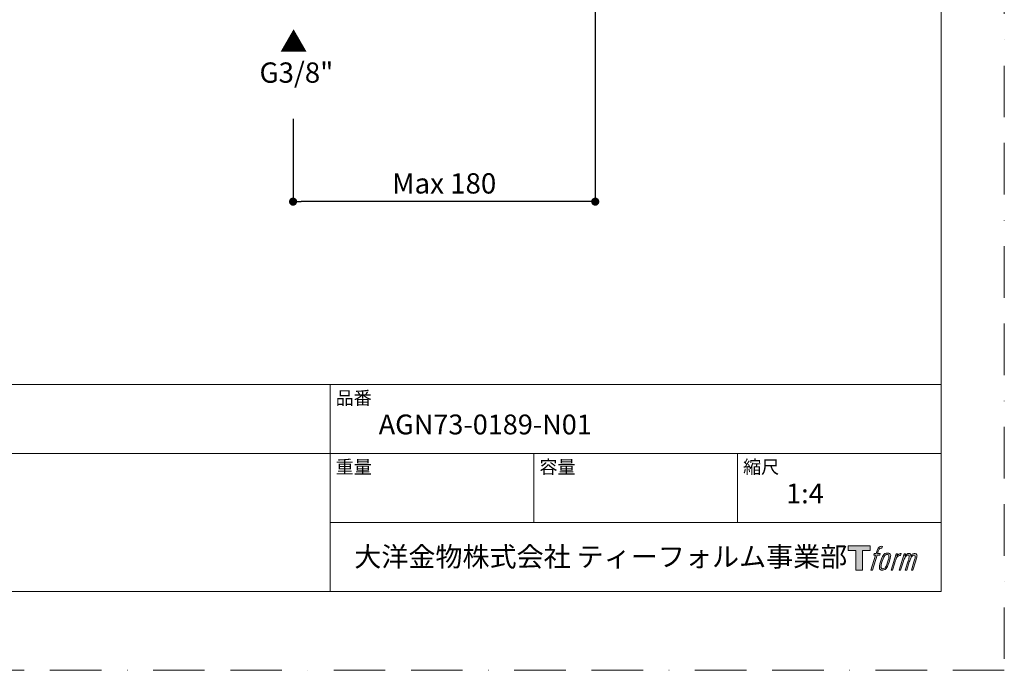
# Model space of a CAD drawing. Units: millimetres. Extents: x 0 to 840, y 0 to 1188.
# Drawn here: x 355 to 840, y 0 to 321 of the extents above; entities that cross this region are included whole.
import ezdxf

# ---------------------------------------------------------------- set-up
doc = ezdxf.new("R2010")
doc.units = ezdxf.units.MM
doc.header["$LTSCALE"] = 2
doc.header["$PDMODE"] = 1
doc.header["$PDSIZE"] = -2
doc.linetypes.add('BORDER', pattern=[44.45, 12.7, -6.35, 12.7, -6.35, 0, -6.35])
doc.layers.add('BORDER', color=4, linetype='BORDER', lineweight=20, plot=False)
doc.layers.add('DIM', color=3, linetype='Continuous', lineweight=13)
doc.layers.add('TEMPLATE', color=7, linetype='Continuous', lineweight=20)
doc.styles.add('ＭＳ ゴシック', font='msgothic.ttc', dxfattribs={"bigfont": 'ＭＳ ゴシック'})
doc.dimstyles.new('tfrom線あり', dxfattribs={"dimtxt": 10, "dimasz": 4, "dimexe": 0, "dimexo": 5, "dimgap": 4, "dimtad": 1, "dimdec": 0, "dimzin": 11, "dimdsep": 46, "dimtxsty": 'ＭＳ ゴシック', "dimblk": 'DOT', "dimcen": 0, "dimazin": 0, "dimtfac": 1, "dimtdec": 1, "dimtix": 1, "dimtofl": 0, "dimtmove": 0, "dimatfit": 0, "dimldrblk": 'DOT', "dimfxl": 1, "dimfrac": 2, "dimtolj": 1, "dimtzin": 11, "dimarcsym": 0})

# ---------------------------------------------------------------- blocks, each defined once
blk = doc.blocks.new('_DOT')
at = {"color": 0, "linetype": 'ByBlock', "lineweight": -2}
blk.add_line((-0.5, 0), (-1, 0), dxfattribs=at)
at = {"color": 0, "linetype": 'ByBlock', "lineweight": -2, "const_width": 0.5}
blk.add_lwpolyline([(-0.25, 0, 1), (0.25, 0, 1)], format="xyb", close=True, dxfattribs=at)
blk = doc.blocks.new('*D12')
at = {"layer": 'Defpoints', "color": 0}
for p in [(638.4, 352.61), (489.47, 276.82), (489.47, 230.99)]:
    blk.add_point(p, dxfattribs=at)
at = {"layer": 'DIM', "color": 0, "lineweight": -2}
for p, q in [((638.4, 347.61), (638.4, 230.99)), ((489.47, 271.82), (489.47, 230.99)), ((634.4, 230.99), (493.47, 230.99))]:
    blk.add_line(p, q, dxfattribs=at)
at = {"layer": 'DIM', "color": 0, "lineweight": -2, "xscale": 4, "yscale": 4, "zscale": 4, "rotation": 180}
blk.add_blockref('_DOT', (489.47, 230.99), dxfattribs=at)
at = {"layer": 'DIM', "color": 0, "lineweight": -2, "xscale": 4, "yscale": 4, "zscale": 4}
blk.add_blockref('_DOT', (638.4, 230.99), dxfattribs=at)
at = {"layer": 'DIM', "color": 0, "insert": (563.94, 239.99), "char_height": 10, "attachment_point": 5, "style": 'ＭＳ ゴシック'}
blk.add_mtext('\\A1;Max 180', dxfattribs=at)

msp = doc.modelspace()

# ---------------------------------------------------------------- hatches: boundary and pattern name
at = {"layer": 'TEMPLATE'}
h = msp.add_hatch(color=256, dxfattribs=at)
h.paths.add_polyline_path([(773.83, 61.34), (773.83, 58.98), (770.08, 58.98), (770.08, 49.34), (766.79, 49.34), (766.79, 58.98), (763.11, 58.98), (763.11, 61.34)])
edge = h.paths.add_edge_path()
edge.add_spline(control_points=[(778.84, 61.06), (779.31, 61.19), (779.9, 61.08), (779.9, 61.08), (779.9, 61.08), (779.62, 60.22), (779.62, 60.22), (779.62, 60.22), (779.03, 60.36), (778.58, 60), (778.23, 59.72), (778, 58.98), (777.91, 58.7), (777.91, 58.7), (777.53, 57.51), (777.53, 57.51), (777.53, 57.51), (778.8, 57.51), (778.8, 57.51), (778.8, 57.51), (778.6, 56.76), (778.6, 56.76), (778.6, 56.76), (777.32, 56.76), (777.32, 56.76), (777.32, 56.76), (775.02, 49.34), (775.02, 49.34), (775.02, 49.34), (774.3, 49.34), (774.3, 49.34), (774.3, 49.34), (776.6, 56.76), (776.6, 56.76), (776.6, 56.76), (775.65, 56.76), (775.65, 56.76), (775.65, 56.76), (775.85, 57.51), (775.85, 57.51), (775.85, 57.51), (776.81, 57.51), (776.81, 57.51), (776.81, 57.51), (777.15, 58.55), (777.15, 58.55), (777.42, 59.42), (777.65, 59.89), (777.85, 60.24), (778.05, 60.59), (778.44, 60.94), (778.84, 61.06)], knot_values=[0, 0, 0, 0, 1, 1, 1, 2, 2, 2, 3, 3, 3, 4, 4, 4, 5, 5, 5, 6, 6, 6, 7, 7, 7, 8, 8, 8, 9, 9, 9, 10, 10, 10, 11, 11, 11, 12, 12, 12, 13, 13, 13, 14, 14, 14, 15, 15, 15, 16, 16, 16, 17, 17, 17, 17], degree=3, periodic=1)
edge = h.paths.add_edge_path()
edge.add_spline(control_points=[(780.59, 57.06), (780.16, 56.5), (779.83, 55.99), (779.29, 54.41), (778.79, 52.96), (778.48, 51.9), (778.43, 50.62), (778.39, 49.66), (778.97, 49.34), (779.83, 49.34), (780.19, 49.34), (781.12, 49.37), (781.78, 50.18), (782.25, 50.76), (782.67, 51.35), (783.24, 53.3), (783.72, 54.93), (784.05, 55.99), (784.02, 56.59), (784.02, 56.59), (784.02, 56.59), (784.02, 56.59), (783.87, 57.59), (783.14, 57.8), (782.73, 57.8), (782.32, 57.8), (781.22, 57.87), (780.59, 57.06)], knot_values=[0, 0, 0, 0, 1, 1, 1, 2, 2, 2, 3, 3, 3, 4, 4, 4, 5, 5, 5, 6, 6, 6, 7, 7, 7, 8, 8, 8, 9, 9, 9, 9], degree=3, periodic=1)
edge = h.paths.add_edge_path()
edge.add_spline(control_points=[(786.65, 57.48), (786.65, 57.48), (787.39, 57.48), (787.39, 57.48), (787.39, 57.48), (787.06, 56.42), (787.06, 56.42), (787.31, 56.72), (787.71, 57.11), (788.05, 57.31), (788.56, 57.61), (788.85, 57.65), (789.17, 57.64), (789.17, 57.64), (788.86, 56.64), (788.86, 56.64), (788.65, 56.73), (788.03, 56.56), (787.67, 56.31), (787.34, 56.07), (787.12, 55.87), (786.85, 55.38), (786.59, 54.88), (786.38, 54.08), (786.02, 52.92), (786.02, 52.92), (784.91, 49.34), (784.91, 49.34), (784.91, 49.34), (784.19, 49.34), (784.19, 49.34), (784.19, 49.34), (786.65, 57.48), (786.65, 57.48)], knot_values=[0, 0, 0, 0, 1, 1, 1, 2, 2, 2, 3, 3, 3, 4, 4, 4, 5, 5, 5, 6, 6, 6, 7, 7, 7, 8, 8, 8, 9, 9, 9, 10, 10, 10, 11, 11, 11, 11], degree=3, periodic=1)
edge = h.paths.add_edge_path()
edge.add_spline(control_points=[(790.72, 57.48), (790.72, 57.48), (791.37, 57.48), (791.37, 57.48), (791.37, 57.48), (791.04, 56.43), (791.04, 56.43), (791.33, 56.87), (791.58, 57.07), (791.92, 57.32), (792.26, 57.58), (792.66, 57.63), (792.94, 57.63), (793.28, 57.63), (793.62, 57.56), (793.79, 57.18), (793.93, 56.88), (793.93, 56.85), (793.89, 56.26), (794.25, 56.86), (794.5, 57.12), (794.95, 57.37), (795.41, 57.63), (795.68, 57.65), (795.99, 57.6), (796.45, 57.53), (796.75, 57.37), (796.9, 56.87), (797.06, 56.37), (796.97, 56.1), (796.78, 55.31), (796.69, 54.94), (796.57, 54.51), (796.4, 53.98), (796.4, 53.98), (794.95, 49.34), (794.95, 49.34), (794.95, 49.34), (794.19, 49.34), (794.19, 49.34), (794.19, 49.34), (795.46, 53.4), (795.46, 53.4), (795.73, 54.25), (795.91, 54.87), (796, 55.26), (796.12, 55.74), (796.17, 55.9), (796.11, 56.26), (796.06, 56.58), (795.9, 56.8), (795.61, 56.8), (795.31, 56.8), (795.06, 56.77), (794.72, 56.42), (794.38, 56.07), (794.09, 55.66), (793.87, 55.2), (793.65, 54.72), (793.42, 54.13), (793.19, 53.4), (793.19, 53.4), (791.92, 49.34), (791.92, 49.34), (791.92, 49.34), (791.21, 49.34), (791.21, 49.34), (791.21, 49.34), (792.66, 53.98), (792.66, 53.98), (792.82, 54.48), (792.93, 54.88), (793.01, 55.19), (793.14, 55.73), (793.18, 56.1), (793.08, 56.43), (792.98, 56.75), (792.81, 56.83), (792.53, 56.83), (792.29, 56.83), (792.06, 56.73), (791.8, 56.53), (791.46, 56.27), (791.33, 56.06), (791.17, 55.81), (790.95, 55.48), (790.84, 55.26), (790.66, 54.78), (790.47, 54.29), (790.29, 53.72), (790.17, 53.32), (790.17, 53.32), (788.92, 49.34), (788.92, 49.34), (788.92, 49.34), (788.17, 49.34), (788.17, 49.34), (788.17, 49.34), (790.72, 57.48), (790.72, 57.48)], knot_values=[0, 0, 0, 0, 1, 1, 1, 2, 2, 2, 3, 3, 3, 4, 4, 4, 5, 5, 5, 6, 6, 6, 7, 7, 7, 8, 8, 8, 9, 9, 9, 10, 10, 10, 11, 11, 11, 12, 12, 12, 13, 13, 13, 14, 14, 14, 15, 15, 15, 16, 16, 16, 17, 17, 17, 18, 18, 18, 19, 19, 19, 20, 20, 20, 21, 21, 21, 22, 22, 22, 23, 23, 23, 24, 24, 24, 25, 25, 25, 26, 26, 26, 27, 27, 27, 28, 28, 28, 29, 29, 29, 30, 30, 30, 31, 31, 31, 32, 32, 32, 33, 33, 33, 33], degree=3, periodic=1)
edge = h.paths.add_edge_path(flags=16)
edge.add_spline(control_points=[(779.2, 50.86), (779.2, 51.43), (779.38, 52.43), (779.84, 53.78), (780.46, 55.61), (780.84, 56.27), (781.16, 56.6), (781.64, 57.07), (782.29, 57.09), (782.48, 57.07), (782.75, 57.04), (783.13, 56.86), (783.15, 56.27), (783.17, 55.76), (783.02, 54.8), (782.51, 53.3), (781.92, 51.56), (781.56, 50.88), (781.27, 50.58), (780.74, 50.02), (780.16, 50.07), (780.08, 50.07), (779.97, 50.07), (779.2, 50.19), (779.2, 50.86)], knot_values=[0, 0, 0, 0, 1, 1, 1, 2, 2, 2, 3, 3, 3, 4, 4, 4, 5, 5, 5, 6, 6, 6, 7, 7, 7, 8, 8, 8, 8], degree=3, periodic=1)

# ---------------------------------------------------------------- linework, layer by layer
at = {"layer": 'BORDER'}
msp.add_lwpolyline([(0, 0), (0, 1188), (840, 1188), (840, 0)], close=True, dxfattribs=at)
at = {"layer": 'TEMPLATE'}
for p, q in [((808.88, 140.86), (28.88, 140.86)), ((507.68, 38.86), (507.68, 140.86)), ((808.88, 106.86), (28.88, 106.86)), ((608.08, 72.86), (608.08, 106.86)), ((708.48, 72.86), (708.48, 106.86)), ((808.88, 72.86), (507.68, 72.86))]:
    msp.add_line(p, q, dxfattribs=at)
at = {"layer": 'TEMPLATE', "flags": 128}
msp.add_lwpolyline([(808.88, 1158.86), (28.88, 1158.86), (28.88, 38.86), (808.88, 38.86), (808.88, 1158.86)], dxfattribs=at)
at = {"layer": 'TEMPLATE'}
msp.add_lwpolyline([(773.83, 61.34), (773.83, 58.98), (770.08, 58.98), (770.08, 49.34), (766.79, 49.34), (766.79, 58.98), (763.11, 58.98), (763.11, 61.34), (773.83, 61.34)], dxfattribs=at)
for points, knots in [([(778.84, 61.06), (779.31, 61.19), (779.9, 61.08), (779.9, 61.08), (779.9, 61.08), (779.62, 60.22), (779.62, 60.22), (779.62, 60.22), (779.03, 60.36), (778.58, 60), (778.23, 59.72), (778, 58.98), (777.91, 58.7), (777.91, 58.7), (777.53, 57.51), (777.53, 57.51), (777.53, 57.51), (778.8, 57.51), (778.8, 57.51), (778.8, 57.51), (778.6, 56.76), (778.6, 56.76), (778.6, 56.76), (777.32, 56.76), (777.32, 56.76), (777.32, 56.76), (775.02, 49.34), (775.02, 49.34), (775.02, 49.34), (774.3, 49.34), (774.3, 49.34), (774.3, 49.34), (776.6, 56.76), (776.6, 56.76), (776.6, 56.76), (775.65, 56.76), (775.65, 56.76), (775.65, 56.76), (775.85, 57.51), (775.85, 57.51), (775.85, 57.51), (776.81, 57.51), (776.81, 57.51), (776.81, 57.51), (777.15, 58.55), (777.15, 58.55), (777.42, 59.42), (777.65, 59.89), (777.85, 60.24), (778.05, 60.59), (778.44, 60.94), (778.84, 61.06)], [0, 0, 0, 0, 1, 1, 1, 2, 2, 2, 3, 3, 3, 4, 4, 4, 5, 5, 5, 6, 6, 6, 7, 7, 7, 8, 8, 8, 9, 9, 9, 10, 10, 10, 11, 11, 11, 12, 12, 12, 13, 13, 13, 14, 14, 14, 15, 15, 15, 16, 16, 16, 17, 17, 17, 17]), ([(780.59, 57.06), (780.16, 56.5), (779.83, 55.99), (779.29, 54.41), (778.79, 52.96), (778.48, 51.9), (778.43, 50.62), (778.39, 49.66), (778.97, 49.34), (779.83, 49.34), (780.19, 49.34), (781.12, 49.37), (781.78, 50.18), (782.25, 50.76), (782.67, 51.35), (783.24, 53.3), (783.72, 54.93), (784.05, 55.99), (784.02, 56.59), (784.02, 56.59), (784.02, 56.59), (784.02, 56.59), (783.87, 57.59), (783.14, 57.8), (782.73, 57.8), (782.32, 57.8), (781.22, 57.87), (780.59, 57.06)], [0, 0, 0, 0, 1, 1, 1, 2, 2, 2, 3, 3, 3, 4, 4, 4, 5, 5, 5, 6, 6, 6, 7, 7, 7, 8, 8, 8, 9, 9, 9, 9]), ([(779.2, 50.86), (779.2, 51.43), (779.38, 52.43), (779.84, 53.78), (780.46, 55.61), (780.84, 56.27), (781.16, 56.6), (781.64, 57.07), (782.29, 57.09), (782.48, 57.07), (782.75, 57.04), (783.13, 56.86), (783.15, 56.27), (783.17, 55.76), (783.02, 54.8), (782.51, 53.3), (781.92, 51.56), (781.56, 50.88), (781.27, 50.58), (780.74, 50.02), (780.16, 50.07), (780.08, 50.07), (779.97, 50.07), (779.2, 50.19), (779.2, 50.86)], [0, 0, 0, 0, 1, 1, 1, 2, 2, 2, 3, 3, 3, 4, 4, 4, 5, 5, 5, 6, 6, 6, 7, 7, 7, 8, 8, 8, 8]), ([(786.65, 57.48), (786.65, 57.48), (787.39, 57.48), (787.39, 57.48), (787.39, 57.48), (787.06, 56.42), (787.06, 56.42), (787.31, 56.72), (787.71, 57.11), (788.05, 57.31), (788.56, 57.61), (788.85, 57.65), (789.17, 57.64), (789.17, 57.64), (788.86, 56.64), (788.86, 56.64), (788.65, 56.73), (788.03, 56.56), (787.67, 56.31), (787.34, 56.07), (787.12, 55.87), (786.85, 55.38), (786.59, 54.88), (786.38, 54.08), (786.02, 52.92), (786.02, 52.92), (784.91, 49.34), (784.91, 49.34), (784.91, 49.34), (784.19, 49.34), (784.19, 49.34), (784.19, 49.34), (786.65, 57.48), (786.65, 57.48)], [0, 0, 0, 0, 1, 1, 1, 2, 2, 2, 3, 3, 3, 4, 4, 4, 5, 5, 5, 6, 6, 6, 7, 7, 7, 8, 8, 8, 9, 9, 9, 10, 10, 10, 11, 11, 11, 11]), ([(790.72, 57.48), (790.72, 57.48), (791.37, 57.48), (791.37, 57.48), (791.37, 57.48), (791.04, 56.43), (791.04, 56.43), (791.33, 56.87), (791.58, 57.07), (791.92, 57.32), (792.26, 57.58), (792.66, 57.63), (792.94, 57.63), (793.28, 57.63), (793.62, 57.56), (793.79, 57.18), (793.93, 56.88), (793.93, 56.85), (793.89, 56.26), (794.25, 56.86), (794.5, 57.12), (794.95, 57.37), (795.41, 57.63), (795.68, 57.65), (795.99, 57.6), (796.45, 57.53), (796.75, 57.37), (796.9, 56.87), (797.06, 56.37), (796.97, 56.1), (796.78, 55.31), (796.69, 54.94), (796.57, 54.51), (796.4, 53.98), (796.4, 53.98), (794.95, 49.34), (794.95, 49.34), (794.95, 49.34), (794.19, 49.34), (794.19, 49.34), (794.19, 49.34), (795.46, 53.4), (795.46, 53.4), (795.73, 54.25), (795.91, 54.87), (796, 55.26), (796.12, 55.74), (796.17, 55.9), (796.11, 56.26), (796.06, 56.58), (795.9, 56.8), (795.61, 56.8), (795.31, 56.8), (795.06, 56.77), (794.72, 56.42), (794.38, 56.07), (794.09, 55.66), (793.87, 55.2), (793.65, 54.72), (793.42, 54.13), (793.19, 53.4), (793.19, 53.4), (791.92, 49.34), (791.92, 49.34), (791.92, 49.34), (791.21, 49.34), (791.21, 49.34), (791.21, 49.34), (792.66, 53.98), (792.66, 53.98), (792.82, 54.48), (792.93, 54.88), (793.01, 55.19), (793.14, 55.73), (793.18, 56.1), (793.08, 56.43), (792.98, 56.75), (792.81, 56.83), (792.53, 56.83), (792.29, 56.83), (792.06, 56.73), (791.8, 56.53), (791.46, 56.27), (791.33, 56.06), (791.17, 55.81), (790.95, 55.48), (790.84, 55.26), (790.66, 54.78), (790.47, 54.29), (790.29, 53.72), (790.17, 53.32), (790.17, 53.32), (788.92, 49.34), (788.92, 49.34), (788.92, 49.34), (788.17, 49.34), (788.17, 49.34), (788.17, 49.34), (790.72, 57.48), (790.72, 57.48)], [0, 0, 0, 0, 1, 1, 1, 2, 2, 2, 3, 3, 3, 4, 4, 4, 5, 5, 5, 6, 6, 6, 7, 7, 7, 8, 8, 8, 9, 9, 9, 10, 10, 10, 11, 11, 11, 12, 12, 12, 13, 13, 13, 14, 14, 14, 15, 15, 15, 16, 16, 16, 17, 17, 17, 18, 18, 18, 19, 19, 19, 20, 20, 20, 21, 21, 21, 22, 22, 22, 23, 23, 23, 24, 24, 24, 25, 25, 25, 26, 26, 26, 27, 27, 27, 28, 28, 28, 29, 29, 29, 30, 30, 30, 31, 31, 31, 32, 32, 32, 33, 33, 33, 33])]:
    msp.add_open_spline(points, degree=3, knots=knots, dxfattribs=at)

# ---------------------------------------------------------------- texts
at = {"layer": 'DIM', "char_height": 10, "attachment_point": 1, "line_spacing_factor": 0.782827, "style": 'ＭＳ ゴシック'}
for s, insert in [('{▲}', (482.91, 314.7)), ('{G3/8"}', (472.94, 299.6))]:
    msp.add_mtext(s, dxfattribs=dict(at, insert=insert))
at = {"layer": 'TEMPLATE', "attachment_point": 1, "line_spacing_factor": 0.782827, "style": 'ＭＳ ゴシック'}
for s, insert, char_height in [('品番', (510.48, 137.49), 6.515), ('{{\\C7;AGN73-0189-N01}}', (531.68, 126.06), 9.773), ('重量', (510.48, 103.49), 6.515), ('容量', (610.88, 103.49), 6.515), ('縮尺', (711.28, 103.49), 6.515), ('{1:4}', (732.48, 92.06), 9.773), ('大洋金物株式会社 ティーフォルム事業部', (519.63, 60.89), 9.773)]:
    msp.add_mtext(s, dxfattribs=dict(at, insert=insert, char_height=char_height))

# ---------------------------------------------------------------- dimensions: what is measured, and where the dimension line sits
at = {"layer": 'DIM'}
dim = msp.add_linear_dim(base=(489.47, 230.99), p1=(638.4, 352.61), p2=(489.47, 276.82), text='Max 180', dimstyle='tfrom線あり', override={"dimpost": '<>'}, dxfattribs=at)
dim.commit()
dim.dimension.update_dxf_attribs({"geometry": '*D12', "text_midpoint": (563.94, 239.99)})

doc.saveas('drawing.dxf')
